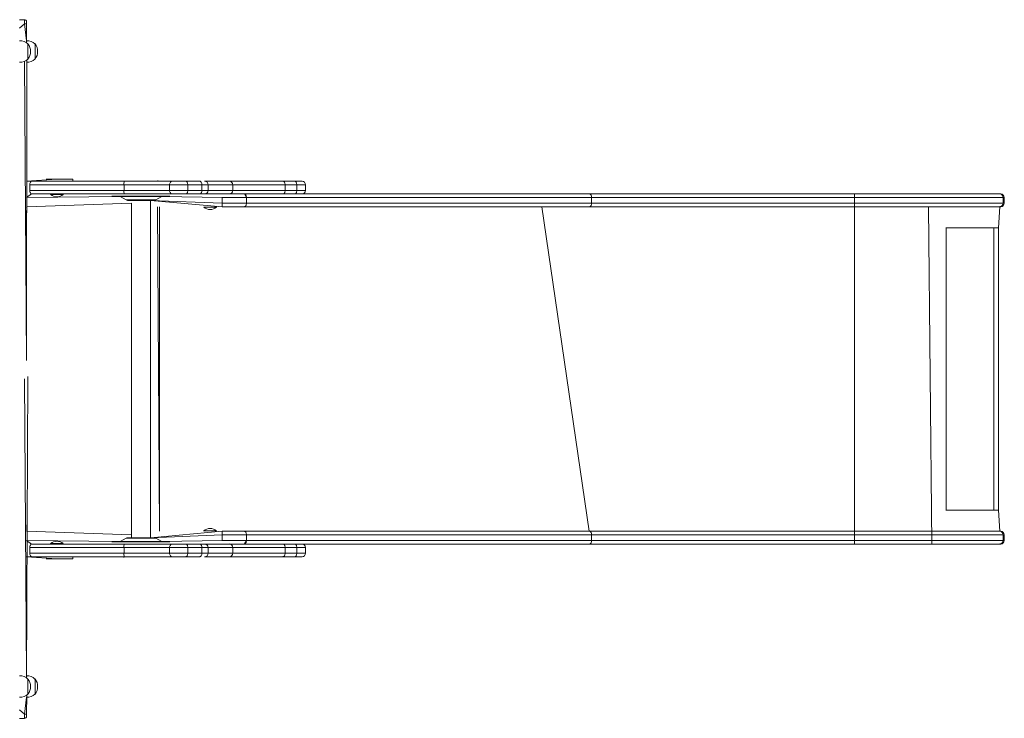
# Model space of a CAD drawing. Units: millimetres. Extents: x -6049 to 7510, y -8987 to 8041.
# Drawn here: x 1275 to 2670, y 1732 to 2722 of the extents above; entities that cross this region are included whole.
import ezdxf

# ---------------------------------------------------------------- set-up
doc = ezdxf.new("R2010")
doc.units = ezdxf.units.MM

# ---------------------------------------------------------------- blocks, each defined once
blk = doc.blocks.new('T923.1')
at = {"color": 7, "linetype": 'Continuous', "lineweight": 18}
for p, q in [((1281.9, 2721.9), (1274.9, 2721.9)), ((1281.9, 2715.9), (1281.9, 2721.9)), ((1281.9, 2715.9), (1274.9, 2710)), ((1281.9, 2715.9), (1284.9, 2715.9)), ((1284.9, 2718.9), (1284.9, 2715.9)), ((1284.9, 2715.9), (1284.9, 2689.2)), ((1285.1, 2692.1), (1284.9, 2692.1)), ((1284.9, 2689.2), (1285.1, 2692.1)), ((1286.9, 2687.7), (1286.7, 2687.7)), ((1286.9, 2666.2), (1286.9, 2687.7)), ((1296.9, 2687.7), (1296.7, 2687.7)), ((1296.9, 2666.2), (1296.9, 2687.7)), ((1285.1, 2664.8), (1284.9, 2239.2)), ((1285.1, 2661.8), (1285.1, 2664.8)), ((1286.7, 2666.2), (1286.9, 2666.2)), ((1296.7, 2666.2), (1296.9, 2666.2)), ((1284.9, 2661.8), (1285.1, 2661.8)), ((1327.9, 2495.9), (1284.9, 2492.9)), ((1284.9, 2492.9), (1292.1, 2492.9)), ((1423, 2487.9), (1289.5, 2487.9)), ((1289.5, 2479.9), (1289.5, 2487.9)), ((1292.1, 2492.9), (1423.2, 2492.9)), ((1312.8, 2496.1), (1312.8, 2495.9)), ((1343.1, 2496.1), (1312.8, 2496.1)), ((1327.9, 2495.9), (1327.9, 2495.9)), ((1327.9, 2495.9), (1350.4, 2495.9)), ((1343.1, 2495.9), (1343.1, 2496.1)), ((1350.4, 2495.9), (1350.4, 2493.1)), ((1356.6, 2493.1), (1350.4, 2493.1)), ((1356.6, 2492.9), (1356.6, 2493.1)), ((1422.9, 2493.1), (1423, 2492.9)), ((1470.9, 2493.1), (1422.9, 2493.1)), ((1487.5, 2487.9), (1423, 2487.9)), ((1423, 2479.9), (1423, 2487.9)), ((1423.2, 2492.9), (1491.1, 2492.9)), ((1470.9, 2492.9), (1470.9, 2493.1)), ((1513.3, 2487.9), (1487.5, 2487.9)), ((1487.5, 2479.9), (1487.5, 2487.9)), ((1491.1, 2492.9), (1510.5, 2492.9)), ((1510.5, 2492.9), (1530.4, 2492.9)), ((1513.3, 2479.9), (1513.3, 2487.9)), ((1533.3, 2487.9), (1513.3, 2487.9)), ((1533.3, 2479.9), (1533.3, 2487.9)), ((1537, 2492.9), (1572.4, 2492.9)), ((1542, 2479.9), (1542, 2487.9)), ((1572.4, 2492.9), (1648, 2492.9)), ((1577, 2479.9), (1577, 2487.9)), ((1651.1, 2487.9), (1577, 2487.9)), ((1648, 2492.9), (1664.6, 2492.9)), ((1651.1, 2479.9), (1651.1, 2487.9)), ((1667.7, 2487.9), (1651.1, 2487.9)), ((1664.6, 2492.9), (1675.2, 2492.9)), ((1667.7, 2479.9), (1667.7, 2487.9)), ((1680.2, 2479.9), (1680.2, 2487.9)), ((1292.1, 2474.9), (1284.9, 2469.9)), ((1289.5, 2479.9), (1423, 2479.9)), ((1423.2, 2474.9), (1292.1, 2474.9)), ((1318.9, 2474.2), (1318.9, 2474.2)), ((1336.9, 2474.2), (1318.9, 2474.2)), ((1336.9, 2474.2), (1336.9, 2474.9)), ((1405.9, 2471.9), (1405.9, 2471.9)), ((1405.9, 2471.9), (1487.9, 2471.9)), ((1417.5, 2471.4), (1426, 2466.5)), ((1423, 2479.9), (1487.5, 2479.9)), ((1491.1, 2474.9), (1423.2, 2474.9)), ((1467.9, 2466.5), (1476.4, 2471.4)), ((1487.5, 2479.9), (1513.3, 2479.9)), ((1487.9, 2471.9), (1487.9, 2471.9)), ((1510.5, 2474.9), (1491.1, 2474.9)), ((1530.4, 2474.9), (1510.5, 2474.9)), ((1513.3, 2479.9), (1533.3, 2479.9)), ((1537, 2474.9), (1530.4, 2474.9)), ((1572.4, 2474.9), (1537, 2474.9)), ((1561.8, 2469.9), (1561.8, 2469.9)), ((1561.8, 2461.9), (1561.8, 2469.9)), ((1596.4, 2469.9), (1561.8, 2469.9)), ((1648, 2474.9), (1572.4, 2474.9)), ((1577, 2479.9), (1651.1, 2479.9)), ((1596.4, 2461.9), (1596.4, 2469.9)), ((2085.4, 2469.9), (1596.4, 2469.9)), ((1664.6, 2474.9), (1648, 2474.9)), ((1651.1, 2479.9), (1667.7, 2479.9)), ((1675.2, 2474.9), (1664.6, 2474.9)), ((1675.2, 2474.9), (2082, 2474.9)), ((2082, 2474.9), (2303, 2474.9)), ((2085.4, 2461.9), (2085.4, 2469.9)), ((2303, 2469.9), (2085.4, 2469.9)), ((2303, 2474.9), (2458, 2474.9)), ((2458, 2469.9), (2303, 2469.9)), ((2458, 2469.9), (2458, 2474.9)), ((2458, 2474.9), (2663.6, 2474.9)), ((2458, 2461.9), (2458, 2469.9)), ((2668.5, 2469.9), (2458, 2469.9)), ((2663.6, 2474.9), (2665.1, 2474.9)), ((2668.5, 2461.9), (2668.5, 2469.9)), ((2670.1, 2461.9), (2670.1, 2469.9)), ((1433.5, 2461.9), (1284.9, 2456.9)), ((1285.1, 2455.6), (1284.9, 2455.6)), ((1284.9, 2455.6), (1285.1, 2455.5)), ((1285.1, 2455.6), (1285.1, 2455.5)), ((1285.1, 2455.5), (1285.1, 2455.1)), ((1428, 2465.9), (1465.9, 2465.9)), ((1433.5, 2461.9), (1433.5, 1987.9)), ((1460.3, 1987.9), (1460.3, 2465.9)), ((1561.8, 2456.9), (1460.3, 2465.9)), ((1535.8, 2456.2), (1535.8, 2456.2)), ((1553.8, 2456.2), (1535.8, 2456.2)), ((1553.8, 2456.2), (1553.8, 2456.9)), ((1561.8, 2461.9), (1561.8, 2456.9)), ((1561.8, 2461.9), (1596.4, 2461.9)), ((1592.9, 2456.9), (1561.8, 2456.9)), ((2082, 2456.9), (1592.9, 2456.9)), ((1596.4, 2461.9), (2085.4, 2461.9)), ((2303, 2456.9), (2082, 2456.9)), ((2085.4, 2461.9), (2303, 2461.9)), ((2303, 2461.9), (2458, 2461.9)), ((2458, 2456.9), (2303, 2456.9)), ((2458, 2461.9), (2458, 2456.9)), ((2458, 2461.9), (2668.5, 2461.9)), ((2663.6, 2456.9), (2458, 2456.9)), ((2663.6, 2456.9), (2662.1, 2426.9)), ((2665.1, 2456.9), (2663.6, 2456.9)), ((1285.1, 2455.1), (1285.1, 2455.1)), ((1285.1, 2455.1), (1285.1, 2448.2)), ((1285.1, 2448.2), (1285.1, 2448.2)), ((2587.6, 2426.9), (2587.3, 2426.9)), ((2587.3, 2426.9), (2662.1, 2426.9)), ((2587.6, 2026.9), (2587.6, 2426.9)), ((2655.1, 2026.9), (2655.1, 2426.9)), ((2662.1, 2426.9), (2655.1, 2426.9)), ((2662.1, 2026.9), (2662.1, 2426.9)), ((1286.7, 2216.2), (1284.9, 1789.2)), ((2587.6, 2026.9), (2587.3, 2026.9)), ((2587.3, 2026.9), (2662.1, 2026.9)), ((2662.1, 2026.9), (2655.1, 2026.9)), ((2662.1, 2026.9), (2663.6, 1996.9)), ((1285.1, 2005.6), (1284.9, 2005.6)), ((1284.9, 2005.6), (1285.1, 2005.5)), ((1433.5, 1991.9), (1284.9, 1996.9)), ((1285.1, 2005.6), (1285.1, 2005.5)), ((1285.1, 2005.5), (1285.1, 2005.1)), ((1285.1, 2005.1), (1285.1, 2005.1)), ((1285.1, 2005.1), (1285.1, 1998.2)), ((1285.1, 1998.2), (1285.1, 1998.2)), ((1561.8, 1996.9), (1460.3, 1987.9)), ((1535.8, 1997.7), (1535.8, 1996.9)), ((1535.8, 1997.7), (1548.2, 1997.7)), ((1548.2, 1997.7), (1553.8, 1997.7)), ((1553.8, 1997.7), (1553.8, 1997.7)), ((1561.8, 1991.9), (1561.8, 1996.9)), ((1592.9, 1996.9), (1561.8, 1996.9)), ((2082, 1996.9), (1592.9, 1996.9)), ((2303, 1996.9), (2082, 1996.9)), ((2458, 1996.9), (2303, 1996.9)), ((2458, 1991.9), (2458, 1996.9)), ((2663.6, 1996.9), (2458, 1996.9)), ((2665.1, 1996.9), (2663.6, 1996.9)), ((1284.9, 1983.9), (1292.1, 1978.9)), ((1405.9, 1981.9), (1405.9, 1981.9)), ((1487.9, 1981.9), (1405.9, 1981.9)), ((1426, 1987.4), (1417.5, 1982.5)), ((1465.9, 1987.9), (1428, 1987.9)), ((1476.4, 1982.5), (1467.9, 1987.4)), ((1487.9, 1981.9), (1487.9, 1981.9)), ((1561.8, 1991.9), (1561.8, 1983.9)), ((1561.8, 1991.9), (1596.4, 1991.9)), ((1561.8, 1983.9), (1561.8, 1983.9)), ((1596.4, 1983.9), (1561.8, 1983.9)), ((1596.4, 1991.9), (1596.4, 1983.9)), ((1596.4, 1991.9), (2085.4, 1991.9)), ((2085.4, 1983.9), (1596.4, 1983.9)), ((2085.4, 1991.9), (2085.4, 1983.9)), ((2085.4, 1991.9), (2303, 1991.9)), ((2303, 1983.9), (2085.4, 1983.9)), ((2303, 1991.9), (2458, 1991.9)), ((2458, 1983.9), (2303, 1983.9)), ((2458, 1991.9), (2458, 1983.9)), ((2458, 1991.9), (2668.5, 1991.9)), ((2458, 1983.9), (2458, 1978.9)), ((2668.5, 1983.9), (2458, 1983.9)), ((2668.5, 1991.9), (2668.5, 1983.9)), ((2670.1, 1983.9), (2670.1, 1991.9)), ((1423, 1973.9), (1289.5, 1973.9)), ((1289.5, 1965.9), (1289.5, 1973.9)), ((1292.1, 1978.9), (1423.2, 1978.9)), ((1318.9, 1979.7), (1318.9, 1979.7)), ((1318.9, 1979.7), (1336.9, 1979.7)), ((1336.9, 1979.7), (1336.9, 1979.7)), ((1487.5, 1973.9), (1423, 1973.9)), ((1423, 1965.9), (1423, 1973.9)), ((1423.2, 1978.9), (1491.1, 1978.9)), ((1513.3, 1973.9), (1487.5, 1973.9)), ((1487.5, 1965.9), (1487.5, 1973.9)), ((1491.1, 1978.9), (1510.5, 1978.9)), ((1510.5, 1978.9), (1530.4, 1978.9)), ((1513.3, 1965.9), (1513.3, 1973.9)), ((1533.3, 1973.9), (1513.3, 1973.9)), ((1530.4, 1978.9), (1537, 1978.9)), ((1533.3, 1965.9), (1533.3, 1973.9)), ((1537, 1978.9), (1572.4, 1978.9)), ((1542, 1965.9), (1542, 1973.9)), ((1572.4, 1978.9), (1648, 1978.9)), ((1577, 1965.9), (1577, 1973.9)), ((1651.1, 1973.9), (1577, 1973.9)), ((1648, 1978.9), (1664.6, 1978.9)), ((1651.1, 1965.9), (1651.1, 1973.9)), ((1667.7, 1973.9), (1651.1, 1973.9)), ((1664.6, 1978.9), (1675.2, 1978.9)), ((1667.7, 1965.9), (1667.7, 1973.9)), ((1675.2, 1978.9), (2082, 1978.9)), ((1680.2, 1965.9), (1680.2, 1973.9)), ((2082, 1978.9), (2303, 1978.9)), ((2303, 1978.9), (2458, 1978.9)), ((2458, 1978.9), (2663.6, 1978.9)), ((2663.6, 1978.9), (2665.1, 1978.9)), ((1292.1, 1960.9), (1284.9, 1960.9)), ((1327.9, 1957.9), (1284.9, 1960.9)), ((1289.5, 1965.9), (1423, 1965.9)), ((1423.2, 1960.9), (1292.1, 1960.9)), ((1312.8, 1957.9), (1312.8, 1957.7)), ((1312.8, 1957.7), (1333.7, 1957.7)), ((1327.9, 1957.9), (1327.9, 1957.9)), ((1350.4, 1957.9), (1327.9, 1957.9)), ((1333.7, 1957.7), (1343.1, 1957.7)), ((1343.1, 1957.7), (1343.1, 1957.9)), ((1350.4, 1957.9), (1350.4, 1960.9)), ((1350.4, 1960.9), (1356.6, 1960.7)), ((1356.6, 1960.7), (1356.6, 1960.9)), ((1423, 1960.9), (1422.9, 1960.7)), ((1422.9, 1960.7), (1423.8, 1960.7)), ((1423, 1965.9), (1487.5, 1965.9)), ((1491.1, 1960.9), (1423.2, 1960.9)), ((1423.8, 1960.7), (1470.9, 1960.7)), ((1470.9, 1960.7), (1470.9, 1960.9)), ((1487.5, 1965.9), (1513.3, 1965.9)), ((1510.5, 1960.9), (1491.1, 1960.9)), ((1530.4, 1960.9), (1510.5, 1960.9)), ((1513.3, 1965.9), (1533.3, 1965.9)), ((1572.4, 1960.9), (1537, 1960.9)), ((1648, 1960.9), (1572.4, 1960.9)), ((1577, 1965.9), (1651.1, 1965.9)), ((1664.6, 1960.9), (1648, 1960.9)), ((1651.1, 1965.9), (1667.7, 1965.9)), ((1675.2, 1960.9), (1664.6, 1960.9)), ((1285.1, 1792.1), (1284.9, 1792.1)), ((1284.9, 1789.2), (1285.1, 1792.1)), ((1286.9, 1787.7), (1286.7, 1787.7)), ((1286.9, 1766.2), (1286.9, 1787.7)), ((1296.9, 1787.7), (1296.7, 1787.7)), ((1296.9, 1766.2), (1296.9, 1787.7)), ((1285.1, 1764.8), (1284.9, 1737.9)), ((1284.9, 1761.8), (1285.1, 1761.8)), ((1285.1, 1761.8), (1285.1, 1764.8)), ((1286.7, 1766.2), (1286.9, 1766.2)), ((1296.7, 1766.2), (1296.9, 1766.2)), ((1274.9, 1743.9), (1281.9, 1737.9)), ((1281.9, 1731.9), (1274.9, 1731.9)), ((1281.9, 1731.9), (1281.9, 1737.9)), ((1281.9, 1737.9), (1284.9, 1737.9)), ((1284.9, 1737.9), (1284.9, 1734.9))]:
    blk.add_line(p, q, dxfattribs=at)
at = {"color": 8, "linetype": 'Continuous', "lineweight": 18}
for p, q in [((1284.9, 2692.1), (1281.9, 2715.9)), ((1284.9, 2239.2), (1281.9, 2663)), ((1289.5, 2487.9), (1289.5, 2487.9)), ((1542, 2487.9), (1533.3, 2487.9)), ((1577, 2487.9), (1542, 2487.9)), ((1680.2, 2487.9), (1667.7, 2487.9)), ((1417.5, 2471.4), (1284.9, 2469.9)), ((1289.5, 2479.9), (1289.5, 2479.9)), ((1417.5, 2471.4), (1476.4, 2471.4)), ((1561.8, 2469.9), (1476.4, 2471.4)), ((1533.3, 2479.9), (1542, 2479.9)), ((1542, 2479.9), (1577, 2479.9)), ((1667.7, 2479.9), (1680.2, 2479.9)), ((2670.1, 2469.9), (2668.5, 2469.9)), ((1284.9, 2456.9), (1433.5, 2461.9)), ((1426, 2466.5), (1467.9, 2466.5)), ((1460.3, 2465.9), (1561.8, 2461.9)), ((1473.2, 1996.9), (1470.4, 2456.9)), ((1473.2, 1996.9), (1473.2, 2456.9)), ((2082, 1996.9), (2014.7, 2456.9)), ((2458, 1996.9), (2458, 2456.9)), ((2567.7, 1978.9), (2562.8, 2456.9)), ((2668.5, 2461.9), (2670.1, 2461.9)), ((1284.9, 1792.1), (1281.9, 2213)), ((1284.9, 1996.9), (1433.5, 1991.9)), ((1417.5, 1982.5), (1284.9, 1983.9)), ((1476.4, 1982.5), (1417.5, 1982.5)), ((1467.9, 1987.4), (1426, 1987.4)), ((1460.3, 1987.9), (1561.8, 1991.9)), ((1561.8, 1983.9), (1476.4, 1982.5)), ((2668.5, 1991.9), (2670.1, 1991.9)), ((2670.1, 1983.9), (2668.5, 1983.9)), ((1289.5, 1973.9), (1289.5, 1973.9)), ((1542, 1973.9), (1533.3, 1973.9)), ((1577, 1973.9), (1542, 1973.9)), ((1680.2, 1973.9), (1667.7, 1973.9)), ((1289.5, 1965.9), (1289.5, 1965.9)), ((1533.3, 1965.9), (1542, 1965.9)), ((1542, 1965.9), (1577, 1965.9)), ((1667.7, 1965.9), (1680.2, 1965.9)), ((1281.9, 1737.9), (1284.9, 1761.8))]:
    blk.add_line(p, q, dxfattribs=at)
at = {"color": 7, "linetype": 'Continuous', "lineweight": 18, "flags": 128}
for points in [[(1292.1, 2492.9), (1291.6, 2492.9), (1291.1, 2492.6), (1290.7, 2492.1), (1290.3, 2491.5), (1290, 2490.7), (1289.7, 2489.9), (1289.6, 2488.9), (1289.5, 2487.9)], [(1491.1, 2492.9), (1490.4, 2492.9), (1489.8, 2492.6), (1489.1, 2492.1), (1488.6, 2491.5), (1488.1, 2490.7), (1487.8, 2489.9), (1487.6, 2488.9), (1487.5, 2487.9)], [(1510.5, 2492.9), (1511, 2492.9), (1511.5, 2492.6), (1512, 2492.1), (1512.5, 2491.5), (1512.8, 2490.7), (1513.1, 2489.9), (1513.2, 2488.9), (1513.3, 2487.9)], [(1530.4, 2492.9), (1531, 2492.9), (1531.5, 2492.6), (1532, 2492.1), (1532.4, 2491.5), (1532.8, 2490.7), (1533.1, 2489.9), (1533.2, 2488.9), (1533.3, 2487.9)], [(1648, 2492.9), (1648.6, 2492.9), (1649.2, 2492.6), (1649.7, 2492.1), (1650.2, 2491.5), (1650.6, 2490.7), (1650.9, 2489.9), (1651.1, 2488.9), (1651.1, 2487.9)], [(1664.6, 2492.9), (1665.2, 2492.9), (1665.8, 2492.6), (1666.3, 2492.1), (1666.8, 2491.5), (1667.2, 2490.7), (1667.5, 2489.9), (1667.6, 2488.9), (1667.7, 2487.9)], [(1289.5, 2479.9), (1289.6, 2479), (1289.7, 2478), (1290, 2477.2), (1290.3, 2476.4), (1290.7, 2475.8), (1291.1, 2475.3), (1291.6, 2475), (1292.1, 2474.9)], [(1487.5, 2479.9), (1487.6, 2479), (1487.8, 2478), (1488.1, 2477.2), (1488.6, 2476.4), (1489.1, 2475.8), (1489.8, 2475.3), (1490.4, 2475), (1491.1, 2474.9)], [(1513.3, 2479.9), (1513.2, 2479), (1513.1, 2478), (1512.8, 2477.2), (1512.5, 2476.4), (1512, 2475.8), (1511.5, 2475.3), (1511, 2475), (1510.5, 2474.9)], [(1533.3, 2479.9), (1533.2, 2479), (1533.1, 2478), (1532.8, 2477.2), (1532.4, 2476.4), (1532, 2475.8), (1531.5, 2475.3), (1531, 2475), (1530.4, 2474.9)], [(1596.4, 2469.9), (1593.6, 2474.9), (1594.3, 2474.6), (1594.9, 2474.1), (1595.4, 2473.5), (1595.8, 2472.7), (1596.1, 2471.9), (1596.3, 2470.9), (1596.4, 2469.9)], [(1651.1, 2479.9), (1651.1, 2479), (1650.9, 2478), (1650.6, 2477.2), (1650.2, 2476.4), (1649.7, 2475.8), (1649.2, 2475.3), (1648.6, 2475), (1648, 2474.9)], [(1667.7, 2479.9), (1667.6, 2479), (1667.5, 2478), (1667.2, 2477.2), (1666.8, 2476.4), (1666.3, 2475.8), (1665.8, 2475.3), (1665.2, 2475), (1664.6, 2474.9)], [(2082, 2474.9), (2082.1, 2474.9), (2082.8, 2474.8), (2083.8, 2474.2), (2084.6, 2473.1), (2085.2, 2471.6), (2085.4, 2469.9)], [(1596.4, 2461.9), (1596.3, 2461), (1596.1, 2460), (1595.8, 2459.2), (1595.4, 2458.4), (1594.9, 2457.8), (1594.3, 2457.3), (1593.6, 2457), (1592.9, 2456.9)], [(2085.4, 2461.9), (2085.2, 2460.3), (2084.6, 2458.8), (2083.8, 2457.7), (2082.8, 2457.1), (2082.1, 2456.9), (2082, 2456.9)], [(1596.4, 1991.9), (1596.3, 1992.9), (1596.1, 1993.9), (1595.8, 1994.7), (1595.4, 1995.5), (1594.9, 1996.1), (1594.3, 1996.6), (1593.6, 1996.9), (1592.9, 1996.9)], [(2085.4, 1991.9), (2085.2, 1993.6), (2084.6, 1995.1), (2083.8, 1996.2), (2082.8, 1996.8), (2082.1, 1996.9), (2082, 1996.9)], [(1596.4, 1983.9), (1593.6, 1979), (1594.3, 1979.3), (1594.9, 1979.8), (1595.4, 1980.4), (1595.8, 1981.2), (1596.1, 1982), (1596.3, 1983), (1596.4, 1983.9)], [(2082, 1978.9), (2082.1, 1978.9), (2082.8, 1979.1), (2083.8, 1979.7), (2084.6, 1980.8), (2085.2, 1982.3), (2085.4, 1983.9)], [(1292.1, 1978.9), (1291.6, 1978.9), (1291.1, 1978.6), (1290.7, 1978.1), (1290.3, 1977.5), (1290, 1976.7), (1289.7, 1975.9), (1289.6, 1974.9), (1289.5, 1973.9)], [(1491.1, 1978.9), (1490.4, 1978.9), (1489.8, 1978.6), (1489.1, 1978.1), (1488.6, 1977.5), (1488.1, 1976.7), (1487.8, 1975.9), (1487.6, 1974.9), (1487.5, 1973.9)], [(1510.5, 1978.9), (1511, 1978.9), (1511.5, 1978.6), (1512, 1978.1), (1512.5, 1977.5), (1512.8, 1976.7), (1513.1, 1975.9), (1513.2, 1974.9), (1513.3, 1973.9)], [(1530.4, 1978.9), (1531, 1978.9), (1531.5, 1978.6), (1532, 1978.1), (1532.4, 1977.5), (1532.8, 1976.7), (1533.1, 1975.9), (1533.2, 1974.9), (1533.3, 1973.9)], [(1648, 1978.9), (1648.6, 1978.9), (1649.2, 1978.6), (1649.7, 1978.1), (1650.2, 1977.5), (1650.6, 1976.7), (1650.9, 1975.9), (1651.1, 1974.9), (1651.1, 1973.9)], [(1664.6, 1978.9), (1665.2, 1978.9), (1665.8, 1978.6), (1666.3, 1978.1), (1666.8, 1977.5), (1667.2, 1976.7), (1667.5, 1975.9), (1667.6, 1974.9), (1667.7, 1973.9)], [(1289.5, 1965.9), (1289.6, 1965), (1289.7, 1964), (1290, 1963.2), (1290.3, 1962.4), (1290.7, 1961.8), (1291.1, 1961.3), (1291.6, 1961), (1292.1, 1960.9)], [(1487.5, 1965.9), (1487.6, 1965), (1487.8, 1964), (1488.1, 1963.2), (1488.6, 1962.4), (1489.1, 1961.8), (1489.8, 1961.3), (1490.4, 1961), (1491.1, 1960.9)], [(1513.3, 1965.9), (1513.2, 1965), (1513.1, 1964), (1512.8, 1963.2), (1512.5, 1962.4), (1512, 1961.8), (1511.5, 1961.3), (1511, 1961), (1510.5, 1960.9)], [(1533.3, 1965.9), (1533.2, 1965), (1533.1, 1964), (1532.8, 1963.2), (1532.4, 1962.4), (1532, 1961.8), (1531.5, 1961.3), (1531, 1961), (1530.4, 1960.9)], [(1651.1, 1965.9), (1651.1, 1965), (1650.9, 1964), (1650.6, 1963.2), (1650.2, 1962.4), (1649.7, 1961.8), (1649.2, 1961.3), (1648.6, 1961), (1648, 1960.9)], [(1667.7, 1965.9), (1667.6, 1965), (1667.5, 1964), (1667.2, 1963.2), (1666.8, 1962.4), (1666.3, 1961.8), (1665.8, 1961.3), (1665.2, 1961), (1664.6, 1960.9)]]:
    blk.add_lwpolyline(points, dxfattribs=at)
at = {"color": 7, "linetype": 'Continuous', "lineweight": 18}
for centre, radius, start, end in [((1281.9, 2718.9), 3, 0.0041, 90.0041), ((1275.9, 2676.9), 15.2, 44.9558, 93.0153), ((1285.9, 2676.9), 15.2, 44.9558, 93.0153), ((1273.1, 2676.9), 17.5, 322.1, 37.9), ((1283.1, 2676.9), 17.5, 322.1, 37.9), ((1275.9, 2676.9), 15.2, 266.9847, 315.0442), ((1285.9, 2676.9), 15.2, 266.9847, 315.0442), ((1455, 2489.2), 32.1, 173.2799, 182.2309), ((1446.9, 2493.9), 24, 358.0914, 0), ((1537, 2487.9), 5, 0, 90), ((1572.2, 2488.2), 4.79, 357.3636, 87.0952), ((1675.2, 2487.9), 5, 0, 90), ((1327.9, 2484.9), 14, 229.9948, 310.0052), ((1415.5, 2467.9), 4, 60, 90), ((1455, 2478.7), 32.1, 177.7691, 186.7201), ((1478.4, 2467.9), 4, 90, 120), ((1537, 2479.9), 5, 270, 0), ((1572.2, 2479.7), 4.79, 272.9048, 2.6364), ((1675.2, 2479.9), 5, 270, 0), ((2663.6, 2470), 4.93, 359.2102, 89.1878), ((2665.1, 2469.9), 5, 0, 90), ((1428, 2469.9), 4, 240, 270), ((1465.9, 2469.9), 4, 270, 300), ((1544.8, 2466.9), 14, 229.9948, 310.0052), ((2663.6, 2461.9), 4.93, 270.8122, 0.7898), ((2665.1, 2461.9), 5, 270, 0), ((1544.8, 1986.9), 14, 49.9948, 130.0052), ((2663.6, 1992), 4.93, 359.2102, 89.1878), ((2665.1, 1991.9), 5, 0, 90), ((1327.9, 1968.9), 14, 49.9948, 130.0052), ((1415.5, 1985.9), 4, 270, 300), ((1428, 1983.9), 4, 90, 120), ((1465.9, 1983.9), 4, 60, 90), ((1478.4, 1985.9), 4, 240, 270), ((2663.6, 1983.9), 4.93, 270.8122, 0.7898), ((2665.1, 1983.9), 5, 270, 0), ((1455, 1975.2), 32.1, 173.2799, 182.2309), ((1537, 1973.9), 5, 0, 90), ((1572.2, 1974.2), 4.79, 357.3636, 87.0952), ((1675.2, 1973.9), 5, 0, 90), ((1455, 1964.7), 32.1, 177.7691, 186.7201), ((1446.9, 1959.9), 24, 178.0914, 180), ((1537, 1965.9), 5, 270, 0), ((1572.2, 1965.7), 4.79, 272.9048, 2.6364), ((1675.2, 1965.9), 5, 270, 0), ((1275.9, 1776.9), 15.2, 44.9558, 93.0153), ((1285.9, 1776.9), 15.2, 44.9558, 93.0153), ((1273.1, 1776.9), 17.5, 322.1, 37.9), ((1283.1, 1776.9), 17.5, 322.1, 37.9), ((1275.9, 1776.9), 15.2, 266.9847, 315.0442), ((1285.9, 1776.9), 15.2, 266.9847, 315.0442), ((1281.9, 1734.9), 3, 270, 0)]:
    blk.add_arc(centre, radius, start, end, dxfattribs=at)

msp = doc.modelspace()

# ---------------------------------------------------------------- block references
msp.add_blockref('T923.1', (0, 0))

doc.saveas('drawing.dxf')
